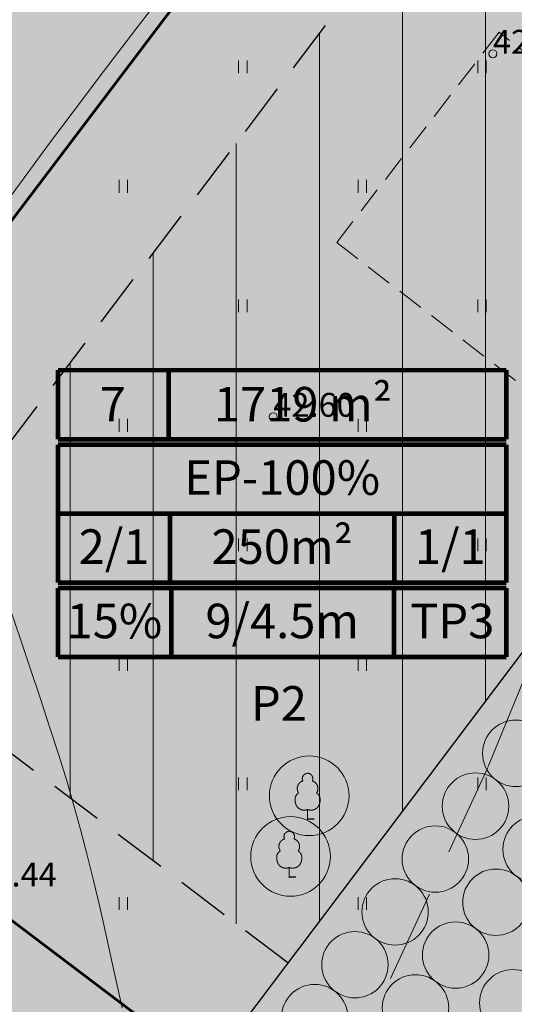
# Model space of a CAD drawing. Extents: x 548301 to 1096876, y 6583674 to 13168084.
# Drawn here: x 548461 to 548479, y 6583780 to 6583817 of the extents above; entities that cross this region are included whole.
import ezdxf
from ezdxf.enums import TextEntityAlignment as Align

# ---------------------------------------------------------------- set-up
doc = ezdxf.new("R2010")
doc.units = 0
doc.header["$MEASUREMENT"] = 0
doc.linetypes.add('DASHED', pattern=[0.75, 0.5, -0.25])
doc.linetypes.add('DASHEDX7', pattern=[5.25, 3.5, -1.75])
doc.layers.get('0').update_dxf_attribs({"linetype": 'CONTINUOUS'})
for name, color, linetype, lineweight in [('_HORISONTAAL', 7, 'CONTINUOUS', 5), ('_KORGUSED', 7, 'CONTINUOUS', 9), ('_PUUD', 7, 'CONTINUOUS', 9), ('_ROHEALAD', 7, 'CONTINUOUS', 5), ('DIS-HALJASTUS-PIND_I', 73, 'CONTINUOUS', 20), ('DIS-HALJASTUS_I', 98, 'CONTINUOUS', 18), ('HOONE-PL_D', 7, 'DASHED', 15), ('HOONESTUSALA-PIIR_DT', 7, 'DASHED', 30), ('HOONESTUSALA_PIND_D', 1, 'CONTINUOUS', 15), ('KAITSEVÖÖND_DT', 7, 'TRAATAED', 30), ('KIRI_D', 7, 'CONTINUOUS', 15), ('KRUNDID', 1, 'CONTINUOUS', 60), ('TSONEERING-PIND_D', 51, 'CONTINUOUS', 13)]:
    doc.layers.add(name, color=color, linetype=linetype, lineweight=lineweight)
doc.styles.add('Arial', font='ARIAL.TTF', dxfattribs={"height": 1.2})
doc.styles.add('KORGUSED', font='italicc')
doc.linetypes.add('TRAATAED', pattern='A,1.5,-1,[144,geodeet.shx,S=0.5,R=0,X=0,Y=0],-1,1.5', length=5)

# ---------------------------------------------------------------- blocks, each defined once
blk = doc.blocks.new('PUU02-1')
at = {"layer": '_PUUD', "color": 34}
blk.add_line((0, 0), (0, 0.384), dxfattribs=at)
at = {"layer": '_PUUD', "color": 94}
for points in [[(0, 1.75), (-0.019, 1.747), (-0.036, 1.744), (-0.049, 1.741), (-0.061, 1.738), (-0.071, 1.734), (-0.08, 1.731), (-0.087, 1.727), (-0.094, 1.724), (-0.1, 1.72), (-0.107, 1.716), (-0.112, 1.712), (-0.118, 1.708), (-0.123, 1.704), (-0.129, 1.7), (-0.133, 1.696), (-0.138, 1.692), (-0.143, 1.687), (-0.147, 1.682), (-0.151, 1.678), (-0.155, 1.673), (-0.159, 1.668), (-0.163, 1.663), (-0.166, 1.658), (-0.169, 1.653), (-0.172, 1.648), (-0.175, 1.643), (-0.178, 1.638), (-0.18, 1.633), (-0.182, 1.628), (-0.184, 1.623), (-0.186, 1.617), (-0.188, 1.612), (-0.19, 1.606), (-0.192, 1.6), (-0.193, 1.594), (-0.194, 1.588), (-0.195, 1.582), (-0.196, 1.576), (-0.197, 1.57), (-0.197, 1.563), (-0.198, 1.557), (-0.198, 1.551), (-0.198, 1.545), (-0.198, 1.539), (-0.197, 1.533), (-0.197, 1.527), (-0.196, 1.52), (-0.195, 1.514), (-0.194, 1.508), (-0.192, 1.502), (-0.191, 1.496), (-0.19, 1.491), (-0.188, 1.485), (-0.187, 1.48), (-0.185, 1.476), (-0.184, 1.472), (-0.183, 1.469), (-0.182, 1.466), (-0.181, 1.464), (-0.18, 1.462), (-0.18, 1.461), (-0.18, 1.46), (-0.179, 1.459), (-0.179, 1.459), (-0.18, 1.458), (-0.18, 1.458), (-0.181, 1.458), (-0.182, 1.457), (-0.183, 1.457), (-0.185, 1.457), (-0.187, 1.456), (-0.189, 1.455), (-0.192, 1.455), (-0.195, 1.454), (-0.199, 1.453), (-0.203, 1.451), (-0.207, 1.45), (-0.211, 1.448), (-0.216, 1.447), (-0.221, 1.444), (-0.226, 1.442), (-0.231, 1.44), (-0.236, 1.437), (-0.241, 1.434), (-0.246, 1.431), (-0.251, 1.428), (-0.256, 1.425), (-0.26, 1.422), (-0.265, 1.419), (-0.269, 1.416), (-0.273, 1.412), (-0.277, 1.409), (-0.281, 1.406), (-0.285, 1.403), (-0.289, 1.399), (-0.293, 1.396), (-0.296, 1.392), (-0.3, 1.388), (-0.304, 1.384), (-0.308, 1.38), (-0.312, 1.376), (-0.315, 1.372), (-0.319, 1.368), (-0.322, 1.364), (-0.326, 1.359), (-0.329, 1.355), (-0.332, 1.351), (-0.335, 1.346), (-0.338, 1.342), (-0.341, 1.338), (-0.344, 1.333), (-0.347, 1.328), (-0.35, 1.323), (-0.352, 1.318), (-0.355, 1.313), (-0.358, 1.308), (-0.36, 1.302), (-0.363, 1.297), (-0.365, 1.292), (-0.367, 1.286), (-0.369, 1.281), (-0.371, 1.276), (-0.373, 1.27), (-0.375, 1.265), (-0.377, 1.26), (-0.378, 1.255), (-0.379, 1.249), (-0.381, 1.244), (-0.382, 1.238), (-0.383, 1.233), (-0.384, 1.228), (-0.385, 1.222), (-0.386, 1.217), (-0.387, 1.211), (-0.387, 1.206), (-0.388, 1.2), (-0.388, 1.195), (-0.388, 1.189), (-0.389, 1.184), (-0.389, 1.179), (-0.389, 1.173), (-0.389, 1.168), (-0.389, 1.163), (-0.388, 1.158), (-0.388, 1.152), (-0.388, 1.147), (-0.387, 1.142), (-0.386, 1.136), (-0.386, 1.131), (-0.385, 1.126), (-0.384, 1.121), (-0.383, 1.116), (-0.382, 1.11), (-0.381, 1.105), (-0.379, 1.1), (-0.378, 1.095), (-0.377, 1.09), (-0.375, 1.085), (-0.374, 1.08), (-0.372, 1.076), (-0.37, 1.071), (-0.369, 1.066), (-0.367, 1.062), (-0.365, 1.058), (-0.363, 1.053), (-0.362, 1.049), (-0.36, 1.045), (-0.358, 1.041), (-0.356, 1.037), (-0.354, 1.033), (-0.352, 1.029), (-0.35, 1.026), (-0.348, 1.022), (-0.347, 1.019), (-0.345, 1.017), (-0.344, 1.014), (-0.343, 1.012), (-0.342, 1.011), (-0.341, 1.01), (-0.34, 1.009), (-0.34, 1.008), (-0.34, 1.007), (-0.34, 1.007), (-0.34, 1.006), (-0.34, 1.006), (-0.34, 1.006), (-0.341, 1.005), (-0.342, 1.004), (-0.343, 1.004), (-0.344, 1.003), (-0.346, 1.001), (-0.348, 1), (-0.351, 0.998), (-0.354, 0.996), (-0.357, 0.993), (-0.361, 0.99), (-0.365, 0.987), (-0.369, 0.984), (-0.373, 0.981), (-0.377, 0.977), (-0.382, 0.973), (-0.386, 0.97), (-0.39, 0.966), (-0.394, 0.962), (-0.398, 0.958), (-0.401, 0.954), (-0.405, 0.95), (-0.409, 0.946), (-0.412, 0.941), (-0.416, 0.937), (-0.419, 0.933), (-0.422, 0.929), (-0.425, 0.924), (-0.428, 0.92), (-0.431, 0.915), (-0.434, 0.91), (-0.437, 0.905), (-0.439, 0.9), (-0.442, 0.895), (-0.445, 0.89), (-0.447, 0.885), (-0.45, 0.879), (-0.452, 0.874), (-0.454, 0.868), (-0.456, 0.863), (-0.458, 0.857), (-0.46, 0.852), (-0.462, 0.846), (-0.463, 0.84), (-0.465, 0.834), (-0.466, 0.829), (-0.467, 0.823), (-0.468, 0.817), (-0.469, 0.811), (-0.47, 0.805), (-0.471, 0.799), (-0.471, 0.793), (-0.472, 0.787), (-0.472, 0.781), (-0.473, 0.775), (-0.473, 0.768), (-0.473, 0.762), (-0.473, 0.755), (-0.474, 0.748), (-0.474, 0.741), (-0.473, 0.735), (-0.473, 0.728), (-0.473, 0.721), (-0.473, 0.714), (-0.472, 0.708), (-0.472, 0.701), (-0.471, 0.695), (-0.47, 0.689), (-0.469, 0.683), (-0.468, 0.676), (-0.467, 0.67), (-0.466, 0.664), (-0.465, 0.658), (-0.464, 0.652), (-0.463, 0.647), (-0.461, 0.641), (-0.46, 0.635), (-0.459, 0.629), (-0.457, 0.624), (-0.456, 0.618), (-0.454, 0.612), (-0.452, 0.607), (-0.45, 0.601), (-0.448, 0.596), (-0.446, 0.59), (-0.444, 0.584), (-0.442, 0.579), (-0.44, 0.573), (-0.438, 0.567), (-0.435, 0.562), (-0.433, 0.556), (-0.43, 0.55), (-0.428, 0.545), (-0.425, 0.539), (-0.422, 0.533), (-0.419, 0.528), (-0.416, 0.523), (-0.413, 0.517), (-0.409, 0.512), (-0.406, 0.507), (-0.403, 0.502), (-0.399, 0.497), (-0.396, 0.492), (-0.392, 0.487), (-0.389, 0.483), (-0.385, 0.479), (-0.382, 0.474), (-0.378, 0.47), (-0.374, 0.466), (-0.37, 0.462), (-0.367, 0.458), (-0.363, 0.454), (-0.359, 0.45), (-0.354, 0.447), (-0.35, 0.443), (-0.346, 0.439), (-0.341, 0.435), (-0.337, 0.432), (-0.332, 0.428), (-0.327, 0.424), (-0.322, 0.421), (-0.317, 0.417), (-0.312, 0.414), (-0.307, 0.411), (-0.301, 0.407), (-0.296, 0.404), (-0.29, 0.401), (-0.285, 0.398), (-0.279, 0.395), (-0.274, 0.392), (-0.268, 0.39), (-0.263, 0.387), (-0.257, 0.385), (-0.252, 0.383), (-0.246, 0.381), (-0.241, 0.379), (-0.235, 0.377), (-0.23, 0.375), (-0.224, 0.373), (-0.218, 0.372), (-0.213, 0.37), (-0.207, 0.369), (-0.201, 0.367), (-0.195, 0.366), (-0.189, 0.365), (-0.183, 0.364), (-0.177, 0.363), (-0.171, 0.362), (-0.165, 0.361), (-0.159, 0.361), (-0.153, 0.36), (-0.147, 0.36), (-0.142, 0.36), (-0.136, 0.359), (-0.131, 0.359), (-0.126, 0.359), (-0.12, 0.359), (-0.115, 0.359), (-0.111, 0.36), (-0.106, 0.36), (-0.101, 0.36), (-0.097, 0.361), (-0.092, 0.361), (-0.087, 0.362), (-0.082, 0.362), (-0.077, 0.363), (-0.072, 0.364), (-0.066, 0.365), (-0.06, 0.366), (-0.054, 0.368), (-0.046, 0.37), (-0.037, 0.372), (-0.026, 0.376), (-0.014, 0.38), (0, 0.384)], [(0, 1.75), (0.019, 1.747), (0.036, 1.744), (0.049, 1.741), (0.061, 1.738), (0.071, 1.734), (0.08, 1.731), (0.087, 1.727), (0.094, 1.724), (0.1, 1.72), (0.107, 1.716), (0.112, 1.712), (0.118, 1.708), (0.123, 1.704), (0.129, 1.7), (0.133, 1.696), (0.138, 1.692), (0.143, 1.687), (0.147, 1.682), (0.151, 1.678), (0.155, 1.673), (0.159, 1.668), (0.163, 1.663), (0.166, 1.658), (0.169, 1.653), (0.172, 1.648), (0.175, 1.643), (0.178, 1.638), (0.18, 1.633), (0.182, 1.628), (0.184, 1.623), (0.186, 1.617), (0.188, 1.612), (0.19, 1.606), (0.192, 1.6), (0.193, 1.594), (0.194, 1.588), (0.195, 1.582), (0.196, 1.576), (0.197, 1.57), (0.197, 1.563), (0.198, 1.557), (0.198, 1.551), (0.198, 1.545), (0.198, 1.539), (0.197, 1.533), (0.197, 1.527), (0.196, 1.52), (0.195, 1.514), (0.194, 1.508), (0.192, 1.502), (0.191, 1.496), (0.19, 1.491), (0.188, 1.485), (0.187, 1.48), (0.185, 1.476), (0.184, 1.472), (0.183, 1.469), (0.182, 1.466), (0.181, 1.464), (0.18, 1.462), (0.18, 1.461), (0.18, 1.46), (0.179, 1.459), (0.179, 1.459), (0.18, 1.458), (0.18, 1.458), (0.181, 1.458), (0.182, 1.457), (0.183, 1.457), (0.185, 1.457), (0.187, 1.456), (0.189, 1.455), (0.192, 1.455), (0.195, 1.454), (0.199, 1.453), (0.203, 1.451), (0.207, 1.45), (0.211, 1.448), (0.216, 1.447), (0.221, 1.444), (0.226, 1.442), (0.231, 1.44), (0.236, 1.437), (0.241, 1.434), (0.246, 1.431), (0.251, 1.428), (0.256, 1.425), (0.26, 1.422), (0.265, 1.419), (0.269, 1.416), (0.273, 1.412), (0.277, 1.409), (0.281, 1.406), (0.285, 1.403), (0.289, 1.399), (0.293, 1.396), (0.296, 1.392), (0.3, 1.388), (0.304, 1.384), (0.308, 1.38), (0.312, 1.376), (0.315, 1.372), (0.319, 1.368), (0.322, 1.364), (0.326, 1.359), (0.329, 1.355), (0.332, 1.351), (0.335, 1.346), (0.338, 1.342), (0.341, 1.338), (0.344, 1.333), (0.347, 1.328), (0.35, 1.323), (0.352, 1.318), (0.355, 1.313), (0.358, 1.308), (0.36, 1.302), (0.363, 1.297), (0.365, 1.292), (0.367, 1.286), (0.369, 1.281), (0.371, 1.276), (0.373, 1.27), (0.375, 1.265), (0.377, 1.26), (0.378, 1.255), (0.379, 1.249), (0.381, 1.244), (0.382, 1.238), (0.383, 1.233), (0.384, 1.228), (0.385, 1.222), (0.386, 1.217), (0.387, 1.211), (0.387, 1.206), (0.388, 1.2), (0.388, 1.195), (0.388, 1.189), (0.389, 1.184), (0.389, 1.179), (0.389, 1.173), (0.389, 1.168), (0.389, 1.163), (0.388, 1.158), (0.388, 1.152), (0.388, 1.147), (0.387, 1.142), (0.386, 1.136), (0.386, 1.131), (0.385, 1.126), (0.384, 1.121), (0.383, 1.116), (0.382, 1.11), (0.381, 1.105), (0.379, 1.1), (0.378, 1.095), (0.377, 1.09), (0.375, 1.085), (0.374, 1.08), (0.372, 1.076), (0.37, 1.071), (0.369, 1.066), (0.367, 1.062), (0.365, 1.058), (0.363, 1.053), (0.362, 1.049), (0.36, 1.045), (0.358, 1.041), (0.356, 1.037), (0.354, 1.033), (0.352, 1.029), (0.35, 1.026), (0.348, 1.022), (0.347, 1.019), (0.345, 1.017), (0.344, 1.014), (0.343, 1.012), (0.342, 1.011), (0.341, 1.01), (0.34, 1.009), (0.34, 1.008), (0.34, 1.007), (0.34, 1.007), (0.34, 1.006), (0.34, 1.006), (0.34, 1.006), (0.341, 1.005), (0.342, 1.004), (0.343, 1.004), (0.344, 1.003), (0.346, 1.001), (0.348, 1), (0.351, 0.998), (0.354, 0.996), (0.357, 0.993), (0.361, 0.99), (0.365, 0.987), (0.369, 0.984), (0.373, 0.981), (0.377, 0.977), (0.382, 0.973), (0.386, 0.97), (0.39, 0.966), (0.394, 0.962), (0.398, 0.958), (0.401, 0.954), (0.405, 0.95), (0.409, 0.946), (0.412, 0.941), (0.416, 0.937), (0.419, 0.933), (0.422, 0.929), (0.425, 0.924), (0.428, 0.92), (0.431, 0.915), (0.434, 0.91), (0.437, 0.905), (0.439, 0.9), (0.442, 0.895), (0.445, 0.89), (0.447, 0.885), (0.45, 0.879), (0.452, 0.874), (0.454, 0.868), (0.456, 0.863), (0.458, 0.857), (0.46, 0.852), (0.462, 0.846), (0.463, 0.84), (0.465, 0.834), (0.466, 0.829), (0.467, 0.823), (0.468, 0.817), (0.469, 0.811), (0.47, 0.805), (0.471, 0.799), (0.471, 0.793), (0.472, 0.787), (0.472, 0.781), (0.473, 0.775), (0.473, 0.768), (0.473, 0.762), (0.473, 0.755), (0.474, 0.748), (0.474, 0.741), (0.473, 0.735), (0.473, 0.728), (0.473, 0.721), (0.473, 0.714), (0.472, 0.708), (0.472, 0.701), (0.471, 0.695), (0.47, 0.689), (0.469, 0.683), (0.468, 0.676), (0.467, 0.67), (0.466, 0.664), (0.465, 0.658), (0.464, 0.652), (0.463, 0.647), (0.461, 0.641), (0.46, 0.635), (0.459, 0.629), (0.457, 0.624), (0.456, 0.618), (0.454, 0.612), (0.452, 0.607), (0.45, 0.601), (0.448, 0.596), (0.446, 0.59), (0.444, 0.584), (0.442, 0.579), (0.44, 0.573), (0.438, 0.567), (0.435, 0.562), (0.433, 0.556), (0.43, 0.55), (0.428, 0.545), (0.425, 0.539), (0.422, 0.533), (0.419, 0.528), (0.416, 0.523), (0.413, 0.517), (0.409, 0.512), (0.406, 0.507), (0.403, 0.502), (0.399, 0.497), (0.396, 0.492), (0.392, 0.487), (0.389, 0.483), (0.385, 0.479), (0.382, 0.474), (0.378, 0.47), (0.374, 0.466), (0.37, 0.462), (0.367, 0.458), (0.363, 0.454), (0.359, 0.45), (0.354, 0.447), (0.35, 0.443), (0.346, 0.439), (0.341, 0.435), (0.337, 0.432), (0.332, 0.428), (0.327, 0.424), (0.322, 0.421), (0.317, 0.417), (0.312, 0.414), (0.307, 0.411), (0.301, 0.407), (0.296, 0.404), (0.29, 0.401), (0.285, 0.398), (0.279, 0.395), (0.274, 0.392), (0.268, 0.39), (0.263, 0.387), (0.257, 0.385), (0.252, 0.383), (0.246, 0.381), (0.241, 0.379), (0.235, 0.377), (0.23, 0.375), (0.224, 0.373), (0.218, 0.372), (0.213, 0.37), (0.207, 0.369), (0.201, 0.367), (0.195, 0.366), (0.189, 0.365), (0.183, 0.364), (0.177, 0.363), (0.171, 0.362), (0.165, 0.361), (0.159, 0.361), (0.153, 0.36), (0.147, 0.36), (0.142, 0.36), (0.136, 0.359), (0.131, 0.359), (0.126, 0.359), (0.12, 0.359), (0.115, 0.359), (0.111, 0.36), (0.106, 0.36), (0.101, 0.36), (0.097, 0.361), (0.092, 0.361), (0.087, 0.362), (0.082, 0.362), (0.077, 0.363), (0.072, 0.364), (0.066, 0.365), (0.06, 0.366), (0.054, 0.368), (0.046, 0.37), (0.037, 0.372), (0.026, 0.376), (0.014, 0.38), (0, 0.384)]]:
    blk.add_lwpolyline(points, dxfattribs=at)
at = {"layer": '_PUUD', "color": 34}
blk.add_solid([(0, 0.05), (0.25, 0.05), (0, 0), (0.25, 0)], dxfattribs=at)
blk = doc.blocks.new('KRGPUNKT')
blk.add_circle((0, 0), 0.15)

msp = doc.modelspace()

# ---------------------------------------------------------------- hatches: boundary and pattern name
at = {"layer": 'DIS-HALJASTUS-PIND_I'}
h = msp.add_hatch(color=256, dxfattribs=at)
edge = h.paths.add_edge_path()
edge.add_arc((548479.268, 6583789.151), 1.25, 0, 360)
h = msp.add_hatch(color=256, dxfattribs=at)
edge = h.paths.add_edge_path()
edge.add_arc((548471.495, 6583787.553), 1.5, 0, 360)
h = msp.add_hatch(color=256, dxfattribs=at)
edge = h.paths.add_edge_path()
edge.add_arc((548477.755, 6583787.161), 1.25, 0, 360)
h = msp.add_hatch(color=256, dxfattribs=at)
edge = h.paths.add_edge_path()
edge.add_arc((548470.792, 6583785.269), 1.5, 0, 360)
h = msp.add_hatch(color=256, dxfattribs=at)
edge = h.paths.add_edge_path()
edge.add_arc((548480.035, 6583785.534), 1.25, 0, 360)
h = msp.add_hatch(color=256, dxfattribs=at)
edge = h.paths.add_edge_path()
edge.add_arc((548476.242, 6583785.171), 1.25, 0, 360)
h = msp.add_hatch(color=256, dxfattribs=at)
edge = h.paths.add_edge_path()
edge.add_arc((548478.522, 6583783.544), 1.25, 0, 360)
h = msp.add_hatch(color=256, dxfattribs=at)
edge = h.paths.add_edge_path()
edge.add_arc((548474.728, 6583783.181), 1.25, 0, 360)
h = msp.add_hatch(color=256, dxfattribs=at)
edge = h.paths.add_edge_path()
edge.add_arc((548477.008, 6583781.555), 1.25, 0, 360)
h = msp.add_hatch(color=256, dxfattribs=at)
edge = h.paths.add_edge_path()
edge.add_arc((548473.215, 6583781.191), 1.25, 0, 360)
h = msp.add_hatch(color=256, dxfattribs=at)
edge = h.paths.add_edge_path()
edge.add_arc((548475.495, 6583779.565), 1.25, 0, 360)
h = msp.add_hatch(color=256, dxfattribs=at)
edge = h.paths.add_edge_path()
edge.add_arc((548479.16, 6583779.757), 1.25, 0, 360)
h = msp.add_hatch(color=256, dxfattribs=at)
edge = h.paths.add_edge_path()
edge.add_arc((548471.701, 6583779.201), 1.25, 0, 360)
at = {"layer": 'HOONESTUSALA_PIND_D', "ltscale": 0.5}
h = msp.add_hatch(dxfattribs=at)
h.set_pattern_fill('ANSI31', color=256, scale=25, angle=45, style=0)
h.set_pattern_definition([(90, (0, -315.175), (-3.125, 7e-16), [])])
h.paths.add_polyline_path([(548494.776, 6583813.2), (548478.752, 6583825.328), (548454.612, 6583793.433), (548470.69, 6583781.265)])
at = {"layer": 'TSONEERING-PIND_D'}
for points in [[(548447.608, 6583792.463), (548432.488, 6583803.906), (548419.876, 6583813.452), (548445.623, 6583847.471), (548457.778, 6583847.471), (548477.782, 6583832.332)], [(548475.055, 6583771.691), (548447.608, 6583792.463), (548477.782, 6583832.332), (548505.163, 6583811.61)], [(548414.776, 6583780.503), (548432.488, 6583803.906), (548447.608, 6583792.463), (548475.055, 6583771.691), (548455.217, 6583745.389), (548417.458, 6583768.953)]]:
    msp.add_hatch(color=256, dxfattribs=at).paths.add_polyline_path(points)

# ---------------------------------------------------------------- linework, layer by layer
at = {"layer": '_HORISONTAAL'}
for points in [[(548466.245, 6583818.084), (548464.968, 6583816.415), (548463.756, 6583814.821), (548462.648, 6583813.355), (548461.686, 6583812.071), (548460.899, 6583811.008), (548460.276, 6583810.149)], [(548460.251, 6583794.559), (548460.623, 6583793.449), (548461.003, 6583792.324), (548461.377, 6583791.205), (548461.737, 6583790.116), (548462.07, 6583789.08), (548462.37, 6583788.112), (548462.641, 6583787.19), (548462.892, 6583786.285), (548463.131, 6583785.367), (548463.368, 6583784.407), (548463.61, 6583783.375), (548463.866, 6583782.241), (548464.144, 6583780.977), (548464.45, 6583779.564)]]:
    msp.add_lwpolyline(points, dxfattribs=at)
at = {"layer": '_HORISONTAAL', "linetype": 'DASHEDX7'}
msp.add_lwpolyline([(548496.043, 6583807.549), (548495.898, 6583808.012), (548495.231, 6583811.062), (548494.23, 6583812.938), (548492.979, 6583814.189), (548491.811, 6583814.737), (548490.392, 6583814.971), (548489.058, 6583814.893), (548487.389, 6583814.58), (548486.388, 6583813.955), (548485.554, 6583813.251), (548484.636, 6583811.687), (548482.968, 6583805.275), (548481.549, 6583796.752), (548478.212, 6583788.62), (548472.957, 6583777.204)], dxfattribs=at)
at = {"layer": '_ROHEALAD'}
for p, q in [((548468.838, 6583814.759), (548468.838, 6583815.241)), ((548469.154, 6583814.759), (548469.154, 6583815.241)), ((548477.838, 6583814.759), (548477.838, 6583815.241)), ((548478.154, 6583814.759), (548478.154, 6583815.241)), ((548464.338, 6583810.259), (548464.338, 6583810.741)), ((548464.654, 6583810.259), (548464.654, 6583810.741)), ((548473.338, 6583810.259), (548473.338, 6583810.741)), ((548473.654, 6583810.259), (548473.654, 6583810.741)), ((548468.838, 6583805.759), (548468.838, 6583806.241)), ((548469.154, 6583805.759), (548469.154, 6583806.241)), ((548477.838, 6583805.759), (548477.838, 6583806.241)), ((548478.154, 6583805.759), (548478.154, 6583806.241)), ((548464.338, 6583801.259), (548464.338, 6583801.741)), ((548464.654, 6583801.259), (548464.654, 6583801.741)), ((548473.338, 6583801.259), (548473.338, 6583801.741)), ((548473.654, 6583801.259), (548473.654, 6583801.741)), ((548468.838, 6583796.759), (548468.838, 6583797.241)), ((548469.154, 6583796.759), (548469.154, 6583797.241)), ((548477.838, 6583796.759), (548477.838, 6583797.241)), ((548478.154, 6583796.759), (548478.154, 6583797.241)), ((548464.338, 6583792.259), (548464.338, 6583792.741)), ((548464.654, 6583792.259), (548464.654, 6583792.741)), ((548473.338, 6583792.259), (548473.338, 6583792.741)), ((548473.654, 6583792.259), (548473.654, 6583792.741)), ((548468.838, 6583787.759), (548468.838, 6583788.241)), ((548469.154, 6583787.759), (548469.154, 6583788.241)), ((548477.838, 6583787.759), (548477.838, 6583788.241)), ((548478.154, 6583787.759), (548478.154, 6583788.241)), ((548464.338, 6583783.259), (548464.338, 6583783.741)), ((548464.654, 6583783.259), (548464.654, 6583783.741)), ((548473.338, 6583783.259), (548473.338, 6583783.741)), ((548473.654, 6583783.259), (548473.654, 6583783.741))]:
    msp.add_line(p, q, dxfattribs=at)
at = {"layer": 'DIS-HALJASTUS_I'}
for centre, radius in [((548479.268, 6583789.151), 1.25), ((548471.495, 6583787.553), 1.5), ((548477.755, 6583787.161), 1.25), ((548470.792, 6583785.269), 1.5), ((548480.035, 6583785.534), 1.25), ((548476.242, 6583785.171), 1.25), ((548478.522, 6583783.544), 1.25), ((548474.728, 6583783.181), 1.25), ((548477.008, 6583781.555), 1.25), ((548473.215, 6583781.191), 1.25), ((548475.495, 6583779.565), 1.25), ((548479.16, 6583779.757), 1.25), ((548471.701, 6583779.201), 1.25)]:
    msp.add_circle(centre, radius, dxfattribs=at)
at = {"layer": 'HOONE-PL_D', "ltscale": 2}
msp.add_lwpolyline([(548478.641, 6583816.301), (548472.531, 6583808.385), (548483.614, 6583799.831), (548489.724, 6583807.747)], close=True, dxfattribs=at)
at = {"layer": 'HOONESTUSALA-PIIR_DT', "ltscale": 4}
msp.add_lwpolyline([(548470.69, 6583781.265), (548470.69, 6583781.265), (548454.612, 6583793.433), (548478.752, 6583825.328), (548494.776, 6583813.2)], dxfattribs=at)
at = {"layer": 'KAITSEVÖÖND_DT', "flags": 128}
msp.add_lwpolyline([(548548.127, 6583883.936), (548407.371, 6583697.313)], dxfattribs=at)
at = {"layer": 'KIRI_D', "color": 5, "linetype": 'Continuous', "const_width": 0.175}
for points in [[(548462.041, 6583800.978), (548462.041, 6583803.578)], [(548462.041, 6583803.578), (548478.916, 6583803.578)], [(548462.041, 6583803.578), (548478.916, 6583803.578)], [(548466.209, 6583803.578), (548466.209, 6583800.978)], [(548478.916, 6583803.578), (548478.916, 6583800.978)], [(548478.916, 6583803.578), (548478.916, 6583800.978)], [(548462.041, 6583800.978), (548478.916, 6583800.978)], [(548462.041, 6583800.778), (548478.916, 6583800.778)], [(548462.041, 6583795.578), (548462.041, 6583800.778)], [(548478.916, 6583800.778), (548478.916, 6583795.578)], [(548462.041, 6583798.178), (548478.916, 6583798.178)], [(548466.26, 6583795.578), (548466.26, 6583798.178)], [(548474.698, 6583798.178), (548474.698, 6583795.578)], [(548478.916, 6583795.578), (548462.041, 6583795.578)], [(548462.041, 6583795.378), (548478.916, 6583795.378)], [(548462.041, 6583792.778), (548462.041, 6583795.378)], [(548466.303, 6583792.778), (548466.303, 6583795.378)], [(548474.687, 6583792.778), (548474.687, 6583795.378)], [(548478.916, 6583795.378), (548478.916, 6583792.778)], [(548462.041, 6583792.778), (548478.916, 6583792.778)]]:
    msp.add_lwpolyline(points, dxfattribs=at)
at = {"layer": 'KRUNDID'}
for points in [[(548447.608, 6583792.463), (548432.488, 6583803.906), (548419.876, 6583813.452), (548445.623, 6583847.471), (548457.778, 6583847.471), (548477.782, 6583832.332), (548447.608, 6583792.463)], [(548475.055, 6583771.691), (548447.608, 6583792.463), (548477.782, 6583832.332), (548505.163, 6583811.61), (548475.055, 6583771.691)], [(548414.776, 6583780.503), (548432.488, 6583803.906), (548447.608, 6583792.463), (548475.055, 6583771.691), (548455.217, 6583745.389), (548417.458, 6583768.953), (548414.776, 6583780.503)]]:
    msp.add_lwpolyline(points, dxfattribs=at)

# ---------------------------------------------------------------- block references
at = {"layer": '_KORGUSED'}
for p in [(548478.408, 6583815.49), (548470.142, 6583801.822)]:
    msp.add_blockref('KRGPUNKT', p, dxfattribs=at)
at = {"layer": '_PUUD'}
for p in [(548471.434, 6583786.651), (548470.744, 6583784.467)]:
    msp.add_blockref('PUU02-1', p, dxfattribs=at)

# ---------------------------------------------------------------- texts
at = {"layer": '_KORGUSED', "style": 'KORGUSED'}
for s, p in [('42.64', (548478.408, 6583815.49)), ('42.60', (548470.142, 6583801.822)), ('42.44', (548458.929, 6583784.137))]:
    msp.add_text(s, height=0.9, dxfattribs=at).set_placement(p)
at = {"layer": 'KIRI_D', "color": 5, "style": 'Arial'}
for s, p in [('1719 m²', (548471.261, 6583802.295)), ('7', (548464.1, 6583802.295)), ('EP-100%', (548470.479, 6583799.534)), ('2/1', (548464.151, 6583796.934)), ('250m²', (548470.479, 6583796.934)), ('1/1', (548476.807, 6583796.934)), ('15%', (548464.164, 6583794.134)), ('9/4.5m', (548470.479, 6583794.134)), ('TP3', (548476.878, 6583794.134)), ('P2', (548470.355, 6583791.031))]:
    msp.add_text(s, height=1.3, dxfattribs=at).set_placement(p, align=Align.MIDDLE_CENTER)

doc.saveas('drawing.dxf')
